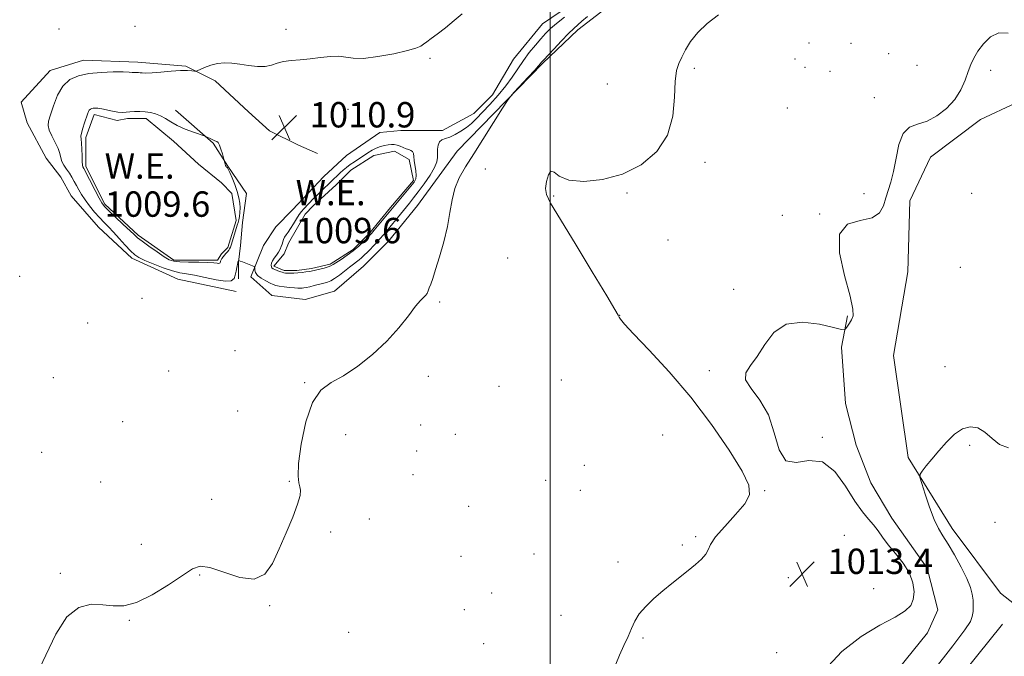
# Model space of a CAD drawing. Extents: x 2197300 to 2200200, y 354800 to 357700.
# Drawn here: x 2197833 to 2198143, y 356536 to 356737 of the extents above; entities that cross this region are included whole.
import ezdxf

# ---------------------------------------------------------------- set-up
doc = ezdxf.new("R2010")
doc.units = 0
doc.header["$MEASUREMENT"] = 0
for name, color, linetype, lineweight in [('32000', 7, 'Continuous', 0), ('DTM HARD BREAKLINE', 7, 'Continuous', 0), ('DTM SPOT ELEVATION', 2, 'Continuous', 13), ('INDEX CONTOUR DEPRESSION', 41, 'Continuous', 13), ('INTERMEDIATE CONTOUR', 44, 'Continuous', 0), ('POND', 7, 'Continuous', 0), ('SPOT ELEVATION', 7, 'Continuous', 0), ('WATER ELEVATION', 140, 'Continuous', 0)]:
    doc.layers.add(name, color=color, linetype=linetype, lineweight=lineweight)
doc.styles.add('Style-ITALICS', font='ITALICS.shx')

# ---------------------------------------------------------------- blocks, each defined once
blk = doc.blocks.new('SPOT')
at = {"layer": 'SPOT ELEVATION'}
for p, q in [((-3.91, -3.91), (3.82, 3.81)), ((-1.65, 3.77), (1.72, -3.93))]:
    blk.add_line(p, q, dxfattribs=at)

msp = doc.modelspace()

# ---------------------------------------------------------------- linework, layer by layer
at = {"layer": '32000', "flags": 128}
msp.add_lwpolyline([(2198000, 355000), (2198000, 357500)], dxfattribs=at)
at = {"layer": 'DTM HARD BREAKLINE'}
for points in [[(2198106.55, 356860.9, 1014.05), (2198095.39, 356845.09, 1013.98), (2198090.14, 356837.18, 1013.72), (2198082.27, 356824.66, 1013.65), (2198077.68, 356816.75, 1013.59), (2198069.82, 356800.28, 1013.72), (2198065.24, 356788.43, 1013.98), (2198056.71, 356776.57, 1014.71), (2198044.89, 356764.04, 1014.84), (2198029.12, 356751.5, 1014.97), (2198017.3, 356740.29, 1014.97), (2198008.76, 356733.69, 1014.58), (2197997.59, 356723.14, 1014.18)], [(2197997.59, 356723.14, 1014.18), (2197970.67, 356695.44, 1013.72), (2197958.2, 356678.31, 1013.65), (2197949.01, 356667.1, 1013.52), (2197941.13, 356659.19, 1013.39), (2197931.93, 356651.27, 1013.46), (2197922.73, 356648.62, 1013.52), (2197912.19, 356649.91, 1013.46), (2197905.6, 356655.82, 1012.4), (2197909.53, 356665.7, 1011.15), (2197913.47, 356671.63, 1010.63), (2197918.72, 356676.91, 1010.56), (2197928.57, 356687.46, 1010.56), (2197935.79, 356694.05, 1010.63), (2197946.31, 356701.31, 1010.63), (2197952.89, 356701.99, 1010.69), (2197960.13, 356702, 1010.76), (2197966.05, 356702.01, 1010.82), (2197975.91, 356707.3, 1010.96), (2197981.82, 356713.23, 1011.02), (2197988.38, 356724.43, 1011.02), (2197997.57, 356735.64, 1010.96), (2198012.02, 356745.54, 1011.15)], [(2197901, 356651.21, 1012.67), (2197882.57, 356655.12, 1013), (2197868.08, 356661.67, 1012.53), (2197857.53, 356671.52, 1013.19), (2197848.95, 356681.37, 1013.32), (2197845.65, 356687.29, 1013.32), (2197841.03, 356693.2, 1013.32), (2197835.08, 356704.38, 1013.13), (2197833.1, 356710.95, 1012.93), (2197842.29, 356720.84, 1012.73), (2197852.81, 356724.15, 1012.67), (2197869.92, 356723.53, 1012.53), (2197885.06, 356722.25, 1012.14), (2197894.28, 356717.66, 1011.75), (2197904.83, 356707.81, 1011.42), (2197911.43, 356701.9, 1010.82), (2197920.65, 356697.31, 1010.96), (2197926.58, 356694.69, 1010.82)], [(2197881.8, 356708.42, 1010.36), (2197893.67, 356697.92, 1009.9), (2197898.29, 356690.69, 1010.03), (2197904.23, 356682.14, 1010.43), (2197902.93, 356672.93, 1010.56), (2197902.29, 356665.69, 1011.35), (2197901.64, 356660.42, 1012.07), (2197901.65, 356655.16, 1012.4)], [(2198172.99, 356531.8, 1018.03), (2198142.01, 356556.08, 1017.24), (2198126.83, 356576.45, 1016.65), (2198112.97, 356598.8, 1015.79), (2198108.29, 356631.03, 1015.07), (2198112.85, 356657.36, 1014.74), (2198113.46, 356679.74, 1014.54), (2198120.01, 356693.57, 1014.54), (2198135.78, 356705.45, 1014.54), (2198146.95, 356710.74, 1014.54)], [(2198054.03, 356459.16, 1014.34), (2198082.9, 356498.71, 1014.67), (2198119, 356543.53, 1014.47), (2198122.28, 356550.78, 1014.34), (2198118.96, 356563.93, 1014.21), (2198107.74, 356579.7, 1014.34), (2198101.14, 356590.88, 1014.6), (2198096.51, 356602.71, 1014.67), (2198093.19, 356615.87, 1014.34), (2198091.84, 356633.63, 1014.14), (2198093.79, 356643.51, 1013.88)], [(2198142.7, 356546.21, 1017.37), (2198089.53, 356480.29, 1017.24), (2198065.9, 356450.63, 1016.32)]]:
    msp.add_polyline3d(points, dxfattribs=at)
at = {"layer": 'DTM SPOT ELEVATION'}
for p in [(2197845.09, 356733.96, 1012.91), (2197869, 356734.86, 1012.92), (2197916.64, 356733.87, 1012.52), (2198081.61, 356729.58, 1013.49), (2198094.93, 356729.46, 1013.42), (2197962.11, 356724.72, 1011.78), (2198077.21, 356724.56, 1013.38), (2198106.78, 356726.19, 1013.16), (2198045.52, 356721.54, 1013.83), (2198080.42, 356721.9, 1013.45), (2198088.3, 356720.65, 1013.82), (2198115.68, 356722.53, 1012.98), (2198138.94, 356720.96, 1014.43), (2198018.07, 356716.62, 1014.52), (2198102.2, 356712.36, 1013.55), (2197936.18, 356708.64, 1011.15), (2198074.8, 356709.1, 1013.64), (2197979.54, 356689.79, 1014.33), (2198048.88, 356691.97, 1013.79), (2198001.1, 356681.34, 1013.94), (2198024.18, 356682.25, 1013.93), (2198098.97, 356682.08, 1013.55), (2198132.96, 356682.19, 1014.68), (2198073.2, 356675.18, 1013.83), (2198084.96, 356675.59, 1013.95), (2198037.14, 356667.39, 1013.89), (2197986.58, 356661.76, 1014.64), (2198129.35, 356658.77, 1014.68), (2197832.67, 356655.99, 1012.93), (2198057.91, 356651.91, 1013.9), (2197871.23, 356649.07, 1013.5), (2197965.18, 356647.85, 1014.13), (2198021.92, 356643.69, 1013.99), (2197854.12, 356641.25, 1013.7), (2197900.63, 356632.56, 1013.54), (2198124.51, 356627.44, 1015.41), (2197843.29, 356624.02, 1013.8), (2197879.61, 356626.07, 1013.34), (2197961.55, 356624.48, 1014.37), (2198050.23, 356626.19, 1013.92), (2197922.58, 356622.4, 1013.85), (2197983.88, 356621.3, 1014.53), (2198003.49, 356623.32, 1014.7), (2197901.41, 356613.52, 1012.85), (2197865.11, 356610.11, 1013.54), (2197959.16, 356609.13, 1014.52), (2197935.51, 356606.05, 1015.05), (2197970.08, 356606.13, 1015.02), (2198035.46, 356605.91, 1014.14), (2198085.85, 356605.21, 1014.06), (2198132.36, 356602.71, 1016.23), (2197839.57, 356600.48, 1013.78), (2197957.86, 356600.86, 1014.46), (2198010.77, 356596.36, 1014.53), (2197956.72, 356593.43, 1014.57), (2197858.19, 356591.13, 1013.5), (2197917.68, 356591.26, 1013.87), (2197998.53, 356591.68, 1015.44), (2198009.53, 356588.43, 1014.63), (2198067.69, 356588.38, 1013.98), (2197893.22, 356585.63, 1013.39), (2197974.31, 356583.42, 1015.4), (2197943, 356579.46, 1014.8), (2198140.35, 356578.42, 1016.48), (2197930.73, 356575.34, 1014.3), (2198092.81, 356574.32, 1013.4), (2197871.03, 356571.39, 1013.23), (2198041.67, 356571.27, 1014.2), (2198045.84, 356573.81, 1014.09), (2197994.9, 356568.44, 1015.11), (2197971.84, 356567.68, 1015.4), (2198021.42, 356565.86, 1014.48), (2197845.52, 356562.27, 1013.78), (2197889.44, 356561.76, 1014.14), (2198075.15, 356560.96, 1013.42), (2197981.5, 356556.05, 1015.2), (2198102, 356557.48, 1013.37), (2197911.51, 356552.14, 1014.1), (2197972.94, 356550.85, 1014.87), (2197867.26, 356547.43, 1014.12), (2198003.37, 356549.03, 1015.13), (2197936.47, 356543.73, 1014.78), (2198029.29, 356541.94, 1013.79), (2197978.99, 356540.08, 1015.08), (2198071.46, 356537.27, 1013.67)]:
    msp.add_point(p, dxfattribs=at)
at = {"layer": 'INDEX CONTOUR DEPRESSION'}
for points in [[(2197897.245, 356662.659, 1010), (2197896.813, 356662.104, 1010), (2197896.46, 356661.586, 1010), (2197896.202, 356661.143, 1010), (2197896.046, 356660.801, 1010), (2197895.962, 356660.544, 1010), (2197895.913, 356660.345, 1010), (2197895.855, 356660.185, 1010), (2197895.723, 356660.08, 1010), (2197895.451, 356660.054, 1010), (2197894.928, 356660.119, 1010), (2197893.883, 356660.233, 1010), (2197892.006, 356660.339, 1010), (2197889.165, 356660.399, 1010), (2197885.953, 356660.448, 1010), (2197883.142, 356660.529, 1010), (2197881.26, 356660.718, 1010), (2197879.863, 356661.19, 1010), (2197878.262, 356662.148, 1010), (2197875.987, 356663.685, 1010), (2197873.443, 356665.466, 1010), (2197871.252, 356667.053, 1010), (2197869.827, 356668.162, 1010), (2197868.741, 356669.13, 1010), (2197865.238, 356672.457, 1010), (2197860.724, 356676.716, 1010), (2197859.404, 356678.027, 1010), (2197858.557, 356679.116, 1010), (2197857.695, 356680.631, 1010), (2197856.471, 356682.992, 1010), (2197852.9, 356690.021, 1010), (2197852.614, 356690.517, 1010), (2197852.487, 356691.043, 1010), (2197852.389, 356692.143, 1010), (2197852.328, 356693.961, 1010), (2197852.274, 356696.086, 1010), (2197852.188, 356697.965, 1010), (2197852.057, 356699.214, 1010), (2197851.99, 356700.13, 1010), (2197852.123, 356701.177, 1010), (2197852.54, 356702.683, 1010), (2197853.115, 356704.416, 1010), (2197854.07, 356707.165, 1010), (2197854.362, 356707.929, 1010), (2197854.636, 356708.414, 1010), (2197854.97, 356708.724, 1010), (2197855.387, 356708.911, 1010), (2197855.893, 356709.014, 1010), (2197856.519, 356709.058, 1010), (2197857.367, 356709.008, 1010), (2197858.561, 356708.813, 1010), (2197861.937, 356708.062, 1010), (2197863.618, 356707.771, 1010), (2197864.998, 356707.694, 1010), (2197866.207, 356707.764, 1010), (2197867.459, 356707.877, 1010), (2197868.915, 356707.942, 1010), (2197870.532, 356707.932, 1010), (2197872.217, 356707.833, 1010), (2197873.887, 356707.625, 1010), (2197875.515, 356707.251, 1010), (2197877.086, 356706.641, 1010), (2197878.624, 356705.759, 1010), (2197880.311, 356704.688, 1010), (2197882.367, 356703.54, 1010), (2197884.887, 356702.427, 1010), (2197887.446, 356701.462, 1010), (2197891.159, 356700.163, 1010), (2197893.384, 356699.12, 1010), (2197894.183, 356698.723, 1010), (2197894.83, 356698.472, 1010), (2197895.226, 356698.142, 1010), (2197895.671, 356697.39, 1010), (2197896.153, 356696.106, 1010), (2197896.605, 356694.617, 1010), (2197897.283, 356692.089, 1010), (2197897.362, 356691.746, 1010), (2197897.474, 356691.326, 1010), (2197897.614, 356690.933, 1010), (2197897.775, 356690.646, 1010), (2197897.939, 356690.454, 1010), (2197898.088, 356690.318, 1010), (2197898.227, 356690.163, 1010), (2197898.458, 356689.739, 1010), (2197898.905, 356688.759, 1010), (2197899.638, 356687.044, 1010), (2197900.502, 356684.883, 1010), (2197901.287, 356682.679, 1010), (2197901.825, 356680.75, 1010), (2197902.116, 356679.079, 1010), (2197902.204, 356677.565, 1010), (2197902.135, 356676.138, 1010), (2197901.967, 356674.85, 1010), (2197901.763, 356673.784, 1010), (2197901.562, 356672.959, 1010), (2197901.32, 356672.141, 1010), (2197899.457, 356666.15, 1010), (2197899.134, 356665.175, 1010), (2197898.888, 356664.607, 1010), (2197898.606, 356664.196, 1010), (2197898.207, 356663.737, 1010), (2197897.73, 356663.214, 1010), (2197897.245, 356662.659, 1010)], [(2197914.291, 356663.622, 1010), (2197914.796, 356664.515, 1010), (2197915.17, 356665.355, 1010), (2197915.447, 356666.144, 1010), (2197915.669, 356666.887, 1010), (2197915.906, 356667.603, 1010), (2197916.234, 356668.312, 1010), (2197916.714, 356669.054, 1010), (2197917.351, 356669.932, 1010), (2197918.137, 356671.067, 1010), (2197919.046, 356672.515, 1010), (2197919.989, 356674.065, 1010), (2197920.858, 356675.445, 1010), (2197921.591, 356676.466, 1010), (2197922.29, 356677.284, 1010), (2197925.33, 356680.482, 1010), (2197926.665, 356681.828, 1010), (2197928.058, 356683.172, 1010), (2197930.708, 356685.659, 1010), (2197933.785, 356688.611, 1010), (2197934.742, 356689.474, 1010), (2197935.769, 356690.327, 1010), (2197936.926, 356691.204, 1010), (2197938.251, 356692.125, 1010), (2197942.476, 356694.917, 1010), (2197943.8, 356695.732, 1010), (2197945.122, 356696.404, 1010), (2197946.463, 356696.892, 1010), (2197947.762, 356697.22, 1010), (2197948.939, 356697.426, 1010), (2197949.941, 356697.538, 1010), (2197950.834, 356697.528, 1010), (2197951.709, 356697.354, 1010), (2197952.637, 356697.004, 1010), (2197953.591, 356696.576, 1010), (2197954.523, 356696.192, 1010), (2197955.378, 356695.933, 1010), (2197956.092, 356695.693, 1010), (2197956.595, 356695.321, 1010), (2197956.852, 356694.689, 1010), (2197956.972, 356693.747, 1010), (2197957.101, 356692.47, 1010), (2197957.578, 356689.215, 1010), (2197957.702, 356687.761, 1010), (2197957.574, 356686.69, 1010), (2197957.07, 356685.717, 1010), (2197956.076, 356684.446, 1010), (2197944.499, 356670.545, 1010), (2197943.617, 356669.513, 1010), (2197942.973, 356668.807, 1010), (2197942.225, 356668.042, 1010), (2197941.101, 356666.924, 1010), (2197939.617, 356665.532, 1010), (2197937.848, 356664.035, 1010), (2197935.915, 356662.594, 1010), (2197934.058, 356661.325, 1010), (2197931.567, 356659.678, 1010), (2197930.834, 356659.261, 1010), (2197929.979, 356658.938, 1010), (2197928.745, 356658.596, 1010), (2197927.345, 356658.256, 1010), (2197924.651, 356657.641, 1010), (2197923.946, 356657.514, 1010), (2197922.945, 356657.36, 1010), (2197921.72, 356657.202, 1010), (2197920.417, 356657.074, 1010), (2197919.168, 356657.002, 1010), (2197918.06, 356656.979, 1010), (2197917.167, 356656.986, 1010), (2197916.521, 356657.015, 1010), (2197915.995, 356657.092, 1010), (2197915.417, 356657.254, 1010), (2197914.671, 356657.519, 1010), (2197913.854, 356657.835, 1010), (2197913.119, 356658.136, 1010), (2197912.585, 356658.379, 1010), (2197912.245, 356658.625, 1010), (2197912.06, 356658.959, 1010), (2197912.005, 356659.448, 1010), (2197912.113, 356660.09, 1010), (2197912.434, 356660.865, 1010), (2197912.982, 356661.746, 1010), (2197913.649, 356662.684, 1010), (2197914.291, 356663.622, 1010)]]:
    msp.add_polyline3d(points, dxfattribs=at)
at = {"layer": 'INTERMEDIATE CONTOUR'}
for points in [[(2198011.753, 356737.895, 1014), (2198010.029, 356736.4, 1014), (2198008.699, 356735.287, 1014), (2198007.428, 356734.174, 1014), (2198005.796, 356732.59, 1014), (2198003.548, 356730.255, 1014), (2198001.109, 356727.645, 1014), (2197997.853, 356724.101, 1014), (2197997.302, 356723.48, 1014), (2197996.891, 356722.941, 1014), (2197996.359, 356722.313, 1014), (2197995.148, 356720.969, 1014), (2197993.082, 356718.738, 1014), (2197988.662, 356714.012, 1014), (2197987.456, 356712.687, 1014), (2197986.507, 356711.404, 1014), (2197985.004, 356709.058, 1014), (2197975.868, 356694.651, 1014), (2197973.251, 356690.486, 1014), (2197971.306, 356687.007, 1014), (2197969.952, 356683.696, 1014), (2197969.07, 356680.116, 1014), (2197968.381, 356676.132, 1014), (2197967.568, 356671.692, 1014), (2197966.409, 356666.854, 1014), (2197965.08, 356662.127, 1014), (2197963.854, 356658.135, 1014), (2197962.942, 356655.333, 1014), (2197962.312, 356653.511, 1014), (2197961.863, 356652.292, 1014), (2197961.504, 356651.354, 1014), (2197961.148, 356650.597, 1014), (2197960.714, 356649.972, 1014), (2197959.116, 356648.378, 1014), (2197957.563, 356646.545, 1014), (2197955.27, 356643.555, 1014), (2197952.218, 356639.718, 1014), (2197948.429, 356635.5, 1014), (2197943.996, 356631.346, 1014), (2197939.309, 356627.608, 1014), (2197934.831, 356624.621, 1014), (2197930.944, 356622.446, 1014), (2197927.693, 356620.072, 1014), (2197925.042, 356616.219, 1014), (2197922.967, 356610.124, 1014), (2197921.496, 356603.086, 1014), (2197920.665, 356596.921, 1014), (2197920.465, 356592.992, 1014), (2197920.674, 356590.858, 1014), (2197921.025, 356589.63, 1014), (2197921.249, 356588.474, 1014), (2197921.096, 356586.804, 1014), (2197920.319, 356584.091, 1014), (2197918.774, 356580.014, 1014), (2197916.729, 356575.075, 1014), (2197914.555, 356569.983, 1014), (2197912.464, 356565.432, 1014), (2197910.032, 356562.054, 1014), (2197906.679, 356560.465, 1014), (2197902.097, 356560.97, 1014), (2197897.078, 356562.621, 1014), (2197892.686, 356564.16, 1014), (2197889.625, 356564.556, 1014), (2197887.126, 356563.682, 1014), (2197884.057, 356561.64, 1014), (2197879.638, 356558.664, 1014), (2197874.48, 356555.515, 1014), (2197869.545, 356553.092, 1014), (2197865.54, 356552.04, 1014), (2197862.16, 356552.005, 1014), (2197858.843, 356552.385, 1014), (2197855.174, 356552.524, 1014), (2197851.306, 356551.561, 1014), (2197847.538, 356548.58, 1014), (2197844.101, 356543.116, 1014), (2197840.964, 356536.494, 1014), (2197838.03, 356530.486, 1014)], [(2198004.565, 356737.752, 1012), (2198001.988, 356735.754, 1012), (2198000.053, 356734.095, 1012), (2197998.536, 356732.584, 1012), (2197997.054, 356730.92, 1012), (2197995.32, 356728.875, 1012), (2197993.42, 356726.521, 1012), (2197991.539, 356724.004, 1012), (2197989.79, 356721.436, 1012), (2197988.013, 356718.788, 1012), (2197985.975, 356716.003, 1012), (2197983.545, 356713.072, 1012), (2197980.977, 356710.215, 1012), (2197978.623, 356707.704, 1012), (2197976.731, 356705.738, 1012), (2197975.139, 356704.202, 1012), (2197973.574, 356702.906, 1012), (2197971.843, 356701.708, 1012), (2197970.048, 356700.673, 1012), (2197968.367, 356699.905, 1012), (2197966.95, 356699.447, 1012), (2197965.844, 356699.062, 1012), (2197965.067, 356698.444, 1012), (2197964.62, 356697.381, 1012), (2197964.436, 356696.04, 1012), (2197964.427, 356694.679, 1012), (2197964.471, 356693.456, 1012), (2197964.287, 356692.126, 1012), (2197963.559, 356690.342, 1012), (2197962.095, 356687.899, 1012), (2197960.213, 356685.16, 1012), (2197958.357, 356682.633, 1012), (2197956.855, 356680.68, 1012), (2197955.576, 356679.084, 1012), (2197952.768, 356675.623, 1012), (2197948.527, 356670.363, 1012), (2197947.449, 356669.087, 1012), (2197946.31, 356667.804, 1012), (2197944.982, 356666.372, 1012), (2197942.334, 356663.606, 1012), (2197941.342, 356662.594, 1012), (2197940.537, 356661.819, 1012), (2197939.784, 356661.177, 1012), (2197938.958, 356660.558, 1012), (2197937.961, 356659.839, 1012), (2197936.706, 356658.895, 1012), (2197933.512, 356656.363, 1012), (2197932.012, 356655.267, 1012), (2197930.821, 356654.578, 1012), (2197929.767, 356654.175, 1012), (2197928.592, 356653.857, 1012), (2197925.552, 356653.058, 1012), (2197924.137, 356652.701, 1012), (2197923.084, 356652.465, 1012), (2197922.327, 356652.335, 1012), (2197921.731, 356652.27, 1012), (2197921.155, 356652.244, 1012), (2197920.416, 356652.262, 1012), (2197919.324, 356652.343, 1012), (2197917.781, 356652.494, 1012), (2197916.068, 356652.691, 1012), (2197914.558, 356652.898, 1012), (2197913.501, 356653.104, 1012), (2197912.662, 356653.382, 1012), (2197911.68, 356653.828, 1012), (2197910.319, 356654.505, 1012), (2197908.845, 356655.35, 1012), (2197907.647, 356656.269, 1012), (2197907.013, 356657.168, 1012), (2197906.814, 356657.954, 1012), (2197906.823, 356658.535, 1012), (2197906.628, 356659.056, 1012), (2197906.088, 356659.288, 1012), (2197902.92, 356660.533, 1012), (2197902.266, 356660.773, 1012), (2197901.73, 356660.925, 1012), (2197901.699, 356660.913, 1012), (2197901.472, 356660.45, 1012), (2197901.428, 356660.242, 1012), (2197901.162, 356658.76, 1012), (2197900.93, 356657.552, 1012), (2197900.653, 356656.316, 1012), (2197900.27, 356655.268, 1012), (2197899.409, 356654.579, 1012), (2197897.621, 356654.411, 1012), (2197894.666, 356654.838, 1012), (2197891.136, 356655.588, 1012), (2197887.835, 356656.306, 1012), (2197885.328, 356656.743, 1012), (2197883.229, 356657.095, 1012), (2197880.913, 356657.663, 1012), (2197877.965, 356658.651, 1012), (2197874.816, 356659.866, 1012), (2197872.097, 356661.016, 1012), (2197870.255, 356661.913, 1012), (2197868.952, 356662.803, 1012), (2197867.661, 356664.032, 1012), (2197865.988, 356665.826, 1012), (2197864.088, 356667.92, 1012), (2197862.25, 356669.921, 1012), (2197860.687, 356671.551, 1012), (2197859.287, 356672.977, 1012), (2197857.864, 356674.478, 1012), (2197856.291, 356676.253, 1012), (2197854.697, 356678.181, 1012), (2197853.281, 356680.06, 1012), (2197852.181, 356681.736, 1012), (2197851.328, 356683.229, 1012), (2197850.599, 356684.606, 1012), (2197849.886, 356685.924, 1012), (2197849.144, 356687.209, 1012), (2197848.339, 356688.476, 1012), (2197847.469, 356689.737, 1012), (2197846.645, 356690.98, 1012), (2197846.01, 356692.185, 1012), (2197845.633, 356693.369, 1012), (2197845.311, 356694.666, 1012), (2197844.768, 356696.242, 1012), (2197843.836, 356698.182, 1012), (2197842.773, 356700.236, 1012), (2197841.935, 356702.069, 1012), (2197841.613, 356703.497, 1012), (2197841.788, 356704.926, 1012), (2197842.368, 356706.91, 1012), (2197843.286, 356709.792, 1012), (2197844.572, 356713.06, 1012), (2197846.281, 356715.99, 1012), (2197848.473, 356718.023, 1012), (2197851.201, 356719.25, 1012), (2197854.522, 356719.928, 1012), (2197858.374, 356720.281, 1012), (2197862.195, 356720.42, 1012), (2197865.306, 356720.425, 1012), (2197867.213, 356720.366, 1012), (2197868.165, 356720.289, 1012), (2197868.6, 356720.229, 1012), (2197868.889, 356720.212, 1012), (2197869.405, 356720.251, 1012), (2197869.718, 356720.263, 1012), (2197870.116, 356720.25, 1012), (2197870.631, 356720.2, 1012), (2197871.338, 356720.118, 1012), (2197872.498, 356720.068, 1012), (2197874.417, 356720.132, 1012), (2197877.236, 356720.356, 1012), (2197880.453, 356720.639, 1012), (2197883.401, 356720.848, 1012), (2197885.555, 356720.886, 1012), (2197886.953, 356720.805, 1012), (2197887.775, 356720.697, 1012), (2197888.236, 356720.65, 1012), (2197888.684, 356720.764, 1012), (2197890.97, 356721.8, 1012), (2197892.925, 356722.551, 1012), (2197895.1, 356723.119, 1012), (2197897.293, 356723.303, 1012), (2197899.57, 356723.165, 1012), (2197902.065, 356722.84, 1012), (2197904.834, 356722.465, 1012), (2197907.631, 356722.198, 1012), (2197910.136, 356722.203, 1012), (2197912.145, 356722.576, 1012), (2197913.93, 356723.153, 1012), (2197915.883, 356723.701, 1012), (2197918.306, 356724.053, 1012), (2197921.151, 356724.292, 1012), (2197924.281, 356724.568, 1012), (2197927.537, 356724.964, 1012), (2197930.661, 356725.321, 1012), (2197933.375, 356725.415, 1012), (2197935.574, 356725.129, 1012), (2197937.874, 356724.76, 1012), (2197941.067, 356724.709, 1012), (2197945.614, 356725.255, 1012), (2197950.646, 356726.188, 1012), (2197954.961, 356727.172, 1012), (2197957.671, 356727.95, 1012), (2197959.151, 356728.579, 1012), (2197960.084, 356729.189, 1012), (2197961.078, 356729.92, 1012), (2197962.428, 356730.933, 1012), (2197964.348, 356732.393, 1012), (2197966.929, 356734.382, 1012), (2197969.752, 356736.634, 1012), (2197972.274, 356738.8, 1012)], [(2198020.663, 356533.599, 1014), (2198021.86, 356536.493, 1014), (2198023.282, 356539.521, 1014), (2198024.609, 356542.398, 1014), (2198025.644, 356544.924, 1014), (2198026.665, 356547.217, 1014), (2198028.074, 356549.482, 1014), (2198030.153, 356551.871, 1014), (2198032.738, 356554.327, 1014), (2198035.546, 356556.746, 1014), (2198038.338, 356559.039, 1014), (2198043.554, 356563.202, 1014), (2198045.859, 356565.075, 1014), (2198047.773, 356566.792, 1014), (2198049.109, 356568.333, 1014), (2198049.845, 356569.755, 1014), (2198050.606, 356571.424, 1014), (2198052.18, 356573.782, 1014), (2198055.049, 356577.082, 1014), (2198058.468, 356580.811, 1014), (2198061.385, 356584.263, 1014), (2198062.892, 356587.054, 1014), (2198062.668, 356590.059, 1014), (2198060.537, 356594.472, 1014), (2198056.448, 356601.105, 1014), (2198050.851, 356609.254, 1014), (2198044.32, 356617.834, 1014), (2198037.483, 356625.852, 1014), (2198031.179, 356632.689, 1014), (2198026.302, 356637.817, 1014), (2198023.471, 356640.911, 1014), (2198022.221, 356642.453, 1014), (2198021.807, 356643.125, 1014), (2198021.478, 356643.726, 1014), (2198020.428, 356645.503, 1014), (2198017.838, 356649.823, 1014), (2198013.274, 356657.399, 1014), (2198007.858, 356666.365, 1014), (2198000.153, 356679.077, 1014), (2197998.817, 356681.75, 1014), (2197998.535, 356683.669, 1014), (2197998.82, 356685.895, 1014), (2197999.446, 356687.99, 1014), (2198000.255, 356689.132, 1014), (2198001.221, 356688.786, 1014), (2198002.866, 356687.56, 1014), (2198005.85, 356686.346, 1014), (2198010.584, 356685.908, 1014), (2198016.5, 356686.495, 1014), (2198022.782, 356688.227, 1014), (2198028.666, 356691.188, 1014), (2198033.591, 356695.308, 1014), (2198037.047, 356700.483, 1014), (2198038.74, 356706.465, 1014), (2198039.255, 356712.439, 1014), (2198039.393, 356717.451, 1014), (2198039.805, 356720.839, 1014), (2198040.548, 356723.114, 1014), (2198041.529, 356725.076, 1014), (2198042.712, 356727.374, 1014), (2198044.293, 356730.021, 1014), (2198046.525, 356732.871, 1014), (2198049.548, 356735.767, 1014), (2198053.044, 356738.496, 1014)], [(2198144.439, 356732.676, 1014), (2198141.534, 356732.77, 1014), (2198138.911, 356731.516, 1014), (2198136.655, 356729.348, 1014), (2198134.87, 356726.948, 1014), (2198133.602, 356724.826, 1014), (2198132.668, 356722.809, 1014), (2198131.833, 356720.557, 1014), (2198130.863, 356717.827, 1014), (2198129.538, 356714.798, 1014), (2198127.641, 356711.745, 1014), (2198125.048, 356708.936, 1014), (2198122.008, 356706.593, 1014), (2198118.861, 356704.926, 1014), (2198115.916, 356703.961, 1014), (2198113.366, 356702.967, 1014), (2198111.371, 356701.029, 1014), (2198110.019, 356697.55, 1014), (2198109.101, 356693.21, 1014), (2198108.331, 356689.008, 1014), (2198107.491, 356685.7, 1014), (2198105.83, 356680.682, 1014), (2198105.092, 356678.218, 1014), (2198103.878, 356675.974, 1014), (2198101.526, 356674.397, 1014), (2198097.758, 356673.604, 1014), (2198093.802, 356672.414, 1014), (2198091.262, 356669.32, 1014), (2198091.243, 356663.415, 1014), (2198092.837, 356656.191, 1014), (2198094.629, 356649.743, 1014), (2198095.504, 356645.652, 1014), (2198095.526, 356643.469, 1014), (2198095.058, 356642.233, 1014), (2198094.422, 356641.166, 1014), (2198093.787, 356640.213, 1014), (2198093.284, 356639.5, 1014), (2198092.878, 356639.146, 1014), (2198091.875, 356639.234, 1014), (2198089.416, 356639.841, 1014), (2198085.001, 356640.867, 1014), (2198079.565, 356641.521, 1014), (2198074.407, 356640.836, 1014), (2198070.516, 356638.203, 1014), (2198067.665, 356634.43, 1014), (2198065.317, 356630.683, 1014), (2198063.151, 356627.835, 1014), (2198061.671, 356625.583, 1014), (2198061.599, 356623.332, 1014), (2198063.349, 356620.548, 1014), (2198066.125, 356616.937, 1014), (2198068.83, 356612.27, 1014), (2198070.691, 356606.618, 1014), (2198072.239, 356601.273, 1014), (2198074.331, 356597.826, 1014), (2198077.581, 356597.228, 1014), (2198081.624, 356597.862, 1014), (2198085.856, 356597.466, 1014), (2198089.763, 356594.431, 1014), (2198093.201, 356589.756, 1014), (2198096.12, 356585.093, 1014), (2198098.498, 356581.717, 1014), (2198100.422, 356579.413, 1014), (2198102.01, 356577.588, 1014), (2198103.406, 356575.734, 1014), (2198104.863, 356573.668, 1014), (2198106.662, 356571.286, 1014), (2198108.949, 356568.531, 1014), (2198111.336, 356565.512, 1014), (2198113.297, 356562.385, 1014), (2198114.425, 356559.309, 1014), (2198114.776, 356556.468, 1014), (2198114.524, 356554.054, 1014), (2198113.728, 356552.153, 1014), (2198112.007, 356550.441, 1014), (2198108.865, 356548.49, 1014), (2198104.03, 356545.898, 1014), (2198098.117, 356542.358, 1014), (2198091.961, 356537.591, 1014), (2198086.303, 356531.571, 1014)], [(2198144.584, 356601.876, 1016), (2198141.762, 356602.9, 1016), (2198139.363, 356604.83, 1016), (2198137.131, 356606.818, 1016), (2198134.852, 356608.134, 1016), (2198132.482, 356608.53, 1016), (2198130.021, 356607.876, 1016), (2198127.486, 356606.139, 1016), (2198124.966, 356603.676, 1016), (2198122.568, 356600.942, 1016), (2198120.406, 356598.352, 1016), (2198118.614, 356596.156, 1016), (2198117.333, 356594.563, 1016), (2198116.677, 356593.605, 1016), (2198116.643, 356592.599, 1016), (2198117.205, 356590.679, 1016), (2198118.296, 356587.3, 1016), (2198119.698, 356583.171, 1016), (2198121.154, 356579.319, 1016), (2198122.488, 356576.468, 1016), (2198123.856, 356574.131, 1016), (2198125.495, 356571.519, 1016), (2198127.531, 356568.086, 1016), (2198129.653, 356564.253, 1016), (2198131.436, 356560.683, 1016), (2198132.564, 356557.878, 1016), (2198133.145, 356555.689, 1016), (2198133.39, 356553.804, 1016), (2198133.472, 356551.979, 1016), (2198133.404, 356550.231, 1016), (2198133.158, 356548.644, 1016), (2198132.555, 356547.071, 1016), (2198130.822, 356544.438, 1016), (2198127.034, 356539.442, 1016), (2198120.662, 356531.304, 1016)]]:
    msp.add_polyline3d(points, dxfattribs=at)
at = {"layer": 'POND'}
for points in [[(2197895.06, 356661.07, 1009.64), (2197881.24, 356661.04, 1009.64), (2197870.03, 356668.91, 1009.64), (2197859.48, 356678.76, 1009.64), (2197853.54, 356690.6, 1009.64), (2197853.52, 356699.81, 1009.64), (2197856.14, 356707.05, 1009.64), (2197863.38, 356705.09, 1009.64), (2197866.67, 356705.76, 1009.64), (2197872.59, 356705.77, 1009.64), (2197881.16, 356698.55, 1009.64), (2197889.07, 356691.33, 1009.64), (2197896.32, 356685.42, 1009.64), (2197899.62, 356682.14, 1009.64), (2197900.95, 356673.58, 1009.64), (2197898.34, 356665.02, 1009.64), (2197896.37, 356663.05, 1009.64), (2197895.06, 356661.07, 1009.64)], [(2197917.42, 356666.38, 1009.64), (2197922.67, 356675.6, 1009.64), (2197925.29, 356678.24, 1009.64), (2197932.52, 356684.83, 1009.64), (2197937.12, 356689.45, 1009.64), (2197944.35, 356694.07, 1009.64), (2197950.92, 356695.4, 1009.64), (2197955.54, 356692.78, 1009.64), (2197956.87, 356686.2, 1009.64), (2197949.64, 356677.63, 1009.64), (2197943.08, 356669.72, 1009.64), (2197937.83, 356664.44, 1009.64), (2197930.6, 356659.82, 1009.64), (2197924.68, 356658.49, 1009.64), (2197920.07, 356657.83, 1009.64), (2197916.12, 356657.82, 1009.64), (2197912.83, 356659.13, 1009.64), (2197916.11, 356663.08, 1009.64), (2197917.42, 356666.38, 1009.64)]]:
    msp.add_polyline3d(points, dxfattribs=at)

# ---------------------------------------------------------------- block references
at = {"layer": 'SPOT ELEVATION'}
for p in [(2197916.153, 356702.931, 1010.884), (2198079.473, 356562.097, 1013.413)]:
    msp.add_blockref('SPOT', p, dxfattribs=at)

# ---------------------------------------------------------------- texts
at = {"layer": 'SPOT ELEVATION', "style": 'Style-ITALICS'}
for s, p in [('1010.9', (2197924.153, 356702.931, 1010.884)), ('1013.4', (2198087.473, 356562.097, 1013.413))]:
    msp.add_text(s, height=8, dxfattribs=at).set_placement(p)
at = {"layer": 'WATER ELEVATION', "style": 'Style-ITALICS'}
for s, p in [('W.E.', (2197859.48, 356686.76, 1009.64)), ('W.E.', (2197919.712, 356678.406, 1009.64)), ('1009.6', (2197859.48, 356674.76, 1009.64)), ('1009.6', (2197919.712, 356666.406, 1009.64))]:
    msp.add_text(s, height=8, dxfattribs=at).set_placement(p)

doc.saveas('drawing.dxf')
